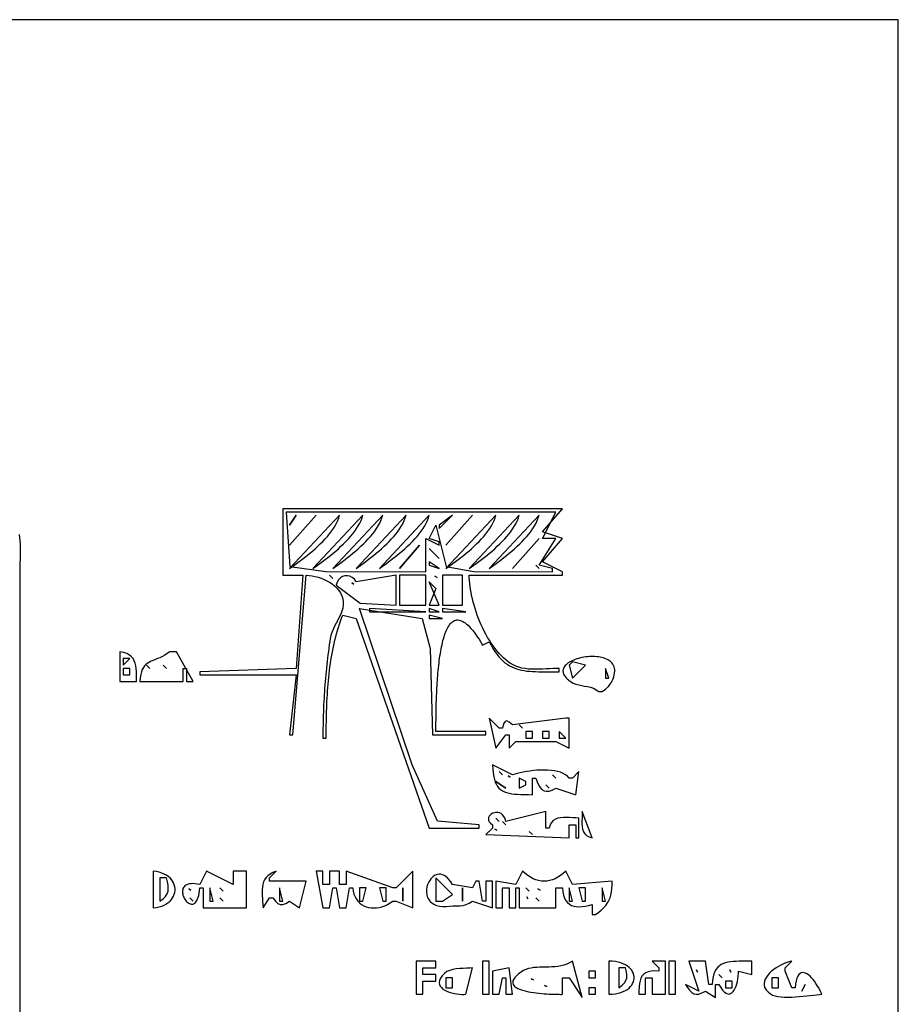
# Model space of a CAD drawing. Extents: x 0 to 792, y 0 to 612.
# Drawn here: x 528 to 792, y 316 to 612 of the extents above; entities that cross this region are included whole.
import ezdxf

# ---------------------------------------------------------------- set-up
doc = ezdxf.new("R2010")
doc.units = 0
doc.layers.add('C7', color=7, linetype='CONTINUOUS')

msp = doc.modelspace()

# ---------------------------------------------------------------- linework, layer by layer
at = {"layer": 'C7'}
for points in [[(0, 612), (0, 0), (792, 0), (792, 612), (0, 612)], [(607, 465), (607, 445), (613, 445), (611, 417), (582, 416), (582, 415), (611, 415), (609, 397), (610, 397), (614, 445), (614.8713, 444.9129), (615.764, 444.7786), (616.6685, 444.5954), (617.5754, 444.3613), (618.4749, 444.0745), (619.3575, 443.7332), (620.2137, 443.3357), (621.0339, 442.88), (621.8085, 442.3645), (622.5278, 441.7871), (623.1825, 441.1462), (623.7628, 440.4399), (624.2592, 439.6664), (624.6622, 438.8238), (624.9621, 437.9105)], [(676.1735, 418.0277), (675.4378, 418.4722), (674.7183, 418.9711), (674.0156, 419.5215), (673.33, 420.1204), (672.6621, 420.765), (672.0122, 421.4525), (671.381, 422.18), (670.7688, 422.9447), (670.1761, 423.7436), (669.6033, 424.574), (669.051, 425.4329), (668.5196, 426.3174), (668.0096, 427.2249), (667.5214, 428.1523), (667.0555, 429.0968), (666.6124, 430.0556), (666.1925, 431.0257), (665.7964, 432.0044), (665.4244, 432.9888), (665.077, 433.976), (664.7547, 434.9631), (664.458, 435.9473), (664.1874, 436.9258), (663.9432, 437.8956), (663.726, 438.8539), (663.5363, 439.7978), (663.3744, 440.7246), (663.2409, 441.6313), (663.1363, 442.515), (663.0609, 443.3729), (663.0153, 444.2022), (663, 445), (691, 445), (691, 446), (685, 449), (691, 456), (685, 458), (691, 465), (607, 465)], [(608, 464), (609.0309, 447.6003), (619.8696, 446.1404), (650, 446), (650, 456), (654, 454), (654, 455), (651, 456), (653, 460), (656.0309, 447.6003), (664.2708, 446.1404), (688, 446), (688, 447), (684, 448), (689, 456), (685, 456), (689, 464), (608, 464)], [(611, 463), (609, 460), (611, 463)], [(617, 463), (609, 454), (617, 463)], [(624, 463), (609, 447), (609.6708, 447.4751), (610.3765, 447.9815), (611.1119, 448.5175), (611.8717, 449.0814), (612.6507, 449.6718), (613.4437, 450.2871), (614.2455, 450.9255), (615.0508, 451.5856), (615.8544, 452.2657), (616.651, 452.9643), (617.4356, 453.6798), (618.2027, 454.4105), (618.9473, 455.1549), (619.664, 455.9113), (620.3476, 456.6783), (620.993, 457.4541), (621.5949, 458.2372), (622.1481, 459.026), (622.6473, 459.819), (623.0873, 460.6144), (623.4629, 461.4108), (623.7688, 462.2065), (624, 463)], [(631, 463), (616, 447), (616.6708, 447.4751), (617.3765, 447.9815), (618.1119, 448.5175), (618.8717, 449.0814), (619.6507, 449.6718), (620.4437, 450.2871), (621.2454, 450.9255), (622.0507, 451.5856), (622.8543, 452.2657), (623.651, 452.9643), (624.4355, 453.6798), (625.2027, 454.4105), (625.9472, 455.1549), (626.6639, 455.9113), (627.3476, 456.6783), (627.993, 457.4541), (628.5949, 458.2372), (629.1481, 459.026), (629.6473, 459.819), (630.0873, 460.6144), (630.4629, 461.4108), (630.7688, 462.2065), (631, 463)], [(637, 463), (622, 447), (622.6708, 447.4751), (623.3765, 447.9815), (624.1119, 448.5175), (624.8717, 449.0814), (625.6507, 449.6718), (626.4437, 450.2871), (627.2455, 450.9255), (628.0508, 451.5856), (628.8544, 452.2657), (629.651, 452.9643), (630.4356, 453.6798), (631.2027, 454.4105), (631.9473, 455.1549), (632.664, 455.9113), (633.3476, 456.6783), (633.993, 457.4541), (634.5949, 458.2372), (635.1481, 459.026), (635.6473, 459.819), (636.0873, 460.6144), (636.4629, 461.4108), (636.7688, 462.2065), (637, 463)], [(644, 463), (629, 447), (629.6708, 447.4751), (630.3765, 447.9815), (631.1119, 448.5175), (631.8717, 449.0814), (632.6507, 449.6718), (633.4437, 450.2871), (634.2454, 450.9255), (635.0507, 451.5856), (635.8543, 452.2657), (636.651, 452.9643), (637.4355, 453.6798), (638.2027, 454.4105), (638.9472, 455.1549), (639.6639, 455.9113), (640.3476, 456.6783), (640.993, 457.4541), (641.5949, 458.2372), (642.1481, 459.026), (642.6473, 459.819), (643.0873, 460.6144), (643.4629, 461.4108), (643.7688, 462.2065), (644, 463)], [(651, 463), (636, 447), (636.6708, 447.4751), (637.3765, 447.9815), (638.1119, 448.5175), (638.8717, 449.0814), (639.6507, 449.6718), (640.4437, 450.2871), (641.2454, 450.9255), (642.0507, 451.5856), (642.8543, 452.2657), (643.651, 452.9643), (644.4355, 453.6798), (645.2027, 454.4105), (645.9472, 455.1549), (646.6639, 455.9113), (647.3476, 456.6783), (647.993, 457.4541), (648.5949, 458.2372), (649.1481, 459.026), (649.6473, 459.819), (650.0873, 460.6144), (650.4629, 461.4108), (650.7688, 462.2065), (651, 463)], [(658, 463), (654, 460), (654, 459), (658, 463)], [(664, 463), (656, 454), (664, 463)], [(671, 463), (656, 447), (656.6708, 447.4751), (657.3765, 447.9815), (658.1119, 448.5175), (658.8717, 449.0814), (659.6507, 449.6718), (660.4437, 450.2871), (661.2454, 450.9255), (662.0507, 451.5856), (662.8543, 452.2657), (663.651, 452.9643), (664.4355, 453.6798), (665.2027, 454.4105), (665.9472, 455.1549), (666.6639, 455.9113), (667.3476, 456.6783), (667.993, 457.4541), (668.5949, 458.2372), (669.1481, 459.026), (669.6473, 459.819), (670.0873, 460.6144), (670.4629, 461.4108), (670.7688, 462.2065), (671, 463)], [(678, 463), (663, 447), (663.6708, 447.4751), (664.3765, 447.9815), (665.1119, 448.5175), (665.8717, 449.0814), (666.6507, 449.6718), (667.4437, 450.2871), (668.2454, 450.9255), (669.0507, 451.5856), (669.8543, 452.2657), (670.651, 452.9643), (671.4355, 453.6798), (672.2027, 454.4105), (672.9472, 455.1549), (673.6639, 455.9113), (674.3476, 456.6783), (674.993, 457.4541), (675.5949, 458.2372), (676.1481, 459.026), (676.6473, 459.819), (677.0873, 460.6144), (677.4629, 461.4108), (677.7688, 462.2065), (678, 463)], [(684, 463), (669, 447), (669.6708, 447.4751), (670.3765, 447.9815), (671.1119, 448.5175), (671.8717, 449.0814), (672.6507, 449.6718), (673.4437, 450.2871), (674.2454, 450.9255), (675.0507, 451.5856), (675.8543, 452.2657), (676.651, 452.9643), (677.4355, 453.6798), (678.2027, 454.4105), (678.9472, 455.1549), (679.6639, 455.9113), (680.3476, 456.6783), (680.993, 457.4541), (681.5949, 458.2372), (682.1481, 459.026), (682.6473, 459.819), (683.0873, 460.6144), (683.4629, 461.4108), (683.7688, 462.2065), (684, 463)], [(528, 215), (528, 402), (528, 447), (528.0072, 447.8728), (528.0251, 448.7701), (528.048, 449.6876), (528.0705, 450.621), (528.0868, 451.5661), (528.0915, 452.5187), (528.0787, 453.4745), (528.0431, 454.4292), (527.9789, 455.3787), (527.8805, 456.3186), (527.7424, 457.2447)], [(684, 456), (676, 447), (684, 456)], [(648, 454), (642, 447), (648, 454)], [(651, 453), (654, 450), (651, 453)], [(651, 449), (651, 448), (654, 447), (651, 449)], [(683, 448), (684, 447), (683, 448)], [(621, 445), (622, 444), (621, 445)], [(623, 442), (630.2238, 436.6026), (641, 436), (641, 445), (629, 443), (628.4638, 443.7633), (627.8281, 444.3192), (627.125, 444.6734), (626.3864, 444.8319), (625.6442, 444.8004), (624.9305, 444.5849), (624.2773, 444.1913), (623.7165, 443.6253), (623.28, 442.8929), (623, 442)], [(642, 445), (642, 436), (650, 436), (650, 445), (642, 445)], [(652.6667, 444.6667), (653.3333, 444.3333), (652.6667, 444.6667)], [(655, 445), (655, 436), (661, 436), (661, 445), (655, 445)], [(627.6667, 442.6667), (628.3333, 442.3333), (627.6667, 442.6667)], [(651, 443), (653, 441), (651, 436), (654, 436), (651, 443)], [(624.9621, 437.9104), (625.1137, 436.9823), (625.1044, 436.0568), (624.9582, 435.1337), (624.6988, 434.2129), (624.3502, 433.2941), (623.9362, 432.3772), (623.4807, 431.4621), (623.0076, 430.5486), (622.5408, 429.6366), (622.1041, 428.7259), (621.7214, 427.8163), (621.4167, 426.9077), (621.2137, 426), (621.0627, 425.029), (620.9175, 424.0529), (620.7779, 423.0719), (620.644, 422.0863), (620.5157, 421.0965), (620.3929, 420.1029), (620.2756, 419.1058), (620.1638, 418.1055), (620.0574, 417.1024), (619.9563, 416.0968), (619.8606, 415.0891), (619.7702, 414.0796), (619.6851, 413.0687), (619.6052, 412.0567), (619.5304, 411.044), (619.4607, 410.0309), (619.3962, 409.0177), (619.3366, 408.0048), (619.2821, 406.9926), (619.2325, 405.9814), (619.1879, 404.9715), (619.1481, 403.9633), (619.1131, 402.9571), (619.0829, 401.9534), (619.0575, 400.9523), (619.0368, 399.9543), (619.0207, 398.9597), (619.0092, 397.9689), (619.0023, 396.9822), (619, 396), (620, 396), (620.0017, 396.9725), (620.006, 397.9535), (620.0131, 398.9423), (620.0237, 399.9383), (620.038, 400.9409), (620.0565, 401.9496), (620.0795, 402.9637), (620.1077, 403.9827), (620.1412, 405.006), (620.1807, 406.033), (620.2264, 407.063), (620.2788, 408.0956), (620.3384, 409.1301), (620.4055, 410.1659), (620.4806, 411.2024), (620.5641, 412.2391), (620.6564, 413.2754), (620.7579, 414.3106), (620.869, 415.3442), (620.9903, 416.3756), (621.122, 417.4042), (621.2647, 418.4294), (621.4187, 419.4507), (621.5844, 420.4673), (621.7623, 421.4788), (621.9528, 422.4846), (622.1563, 423.484), (622.3733, 424.4765), (622.6041, 425.4615), (622.8492, 426.4383), (623.109, 427.4065), (623.3839, 428.3654), (623.6744, 429.3144), (623.9808, 430.253), (624.3036, 431.1805), (624.6431, 432.0963), (625, 433), (629, 432), (651, 369), (666, 369), (666, 370), (653.4182, 371.0278), (645.8079, 388), (630, 435), (648.8372, 431.9722), (651.2083, 423), (652, 397), (668, 397), (668, 398), (653, 398), (653, 398.4097), (653.0002, 398.8483), (653.0007, 399.3144), (653.0019, 399.8069), (653.0037, 400.3245), (653.0065, 400.8661), (653.0103, 401.4302), (653.0154, 402.0159), (653.0221, 402.6217), (653.0303, 403.2465), (653.0404, 403.889), (653.0525, 404.5481), (653.0668, 405.2225), (653.0835, 405.9109), (653.1028, 406.6122), (653.1248, 407.3251), (653.1498, 408.0484), (653.1779, 408.7808), (653.2093, 409.5212), (653.2442, 410.2683), (653.2828, 411.0208), (653.3253, 411.7776), (653.3717, 412.5374), (653.4225, 413.299), (653.4776, 414.0611), (653.5373, 414.8226), (653.6019, 415.5822), (653.6714, 416.3386), (653.746, 417.0907), (653.826, 417.8372), (653.9115, 418.5769), (654.0027, 419.3086), (654.0998, 420.031), (654.203, 420.7429), (654.3124, 421.4431), (654.4283, 422.1303), (654.5508, 422.8034), (654.6801, 423.461), (654.8164, 424.102), (654.9598, 424.7252), (655.1107, 425.3292), (655.2691, 425.913), (655.4352, 426.4751), (655.6093, 427.0146), (655.7914, 427.53), (655.9818, 428.0201), (656.1807, 428.4839), (656.3883, 428.9199), (656.6047, 429.327), (656.8301, 429.704), (657.0647, 430.0496), (657.3087, 430.3626), (657.5623, 430.6417), (657.8256, 430.8858), (658.0989, 431.0937), (658.3823, 431.264), (658.6761, 431.3956), (658.9803, 431.4872), (659.2952, 431.5376), (659.621, 431.5455), (659.9578, 431.5099), (660.3058, 431.4293), (660.6653, 431.3026), (661.0364, 431.1286), (661.4192, 430.9061), (661.8141, 430.6337), (662.2211, 430.3103), (662.6404, 429.9347), (663.0722, 429.5055), (663.5168, 429.0217), (663.9742, 428.4819), (664.4447, 427.885), (664.9285, 427.2297), (665.4258, 426.5148), (665.9366, 425.739), (666.4613, 424.9011), (667, 424), (669, 425), (669.5559, 423.9316), (670.1207, 422.9504), (670.6954, 422.0527), (671.2809, 421.2348), (671.8782, 420.4931), (672.4883, 419.8238), (673.1122, 419.2233), (673.7509, 418.6879), (674.4053, 418.214), (675.0764, 417.7978), (675.7653, 417.4357), (676.4729, 417.124), (677.2002, 416.8591), (677.9481, 416.6372), (678.7177, 416.4548), (679.5099, 416.308), (680.3258, 416.1933), (681.1662, 416.107), (682.0323, 416.0453), (682.9249, 416.0047), (683.8451, 415.9814), (684.7938, 415.9717), (685.772, 415.9721), (686.7808, 415.9788), (687.821, 415.9881), (688.8938, 415.9964), (690, 416), (690, 417), (689.0853, 416.9852), (688.1244, 416.9471), (687.126, 416.8948), (686.0989, 416.8377), (685.0518, 416.7849), (683.9934, 416.7457), (682.9326, 416.7292), (681.8781, 416.7448), (680.8386, 416.8016), (679.823, 416.909), (678.8399, 417.076), (677.8981, 417.312), (677.0064, 417.6261), (676.1736, 418.0277)], [(633, 435), (633, 434), (650, 434), (633, 435)], [(651, 435), (651, 434), (654, 434), (651, 435)], [(651, 433), (651, 432), (655, 432), (651, 433)], [(655, 435), (655, 434), (662, 434), (655, 435)], [(558, 422), (558, 413), (563, 413), (562.9981, 414.0526), (562.9898, 415.0594), (562.9594, 416.0165), (562.8913, 416.92), (562.7698, 417.7659), (562.5792, 418.5506), (562.3041, 419.27), (561.9286, 419.9203), (561.4373, 420.4977), (560.8143, 420.9982), (560.0442, 421.418), (559.1113, 421.7532), (558, 422)], [(573, 422), (572.2315, 421.4256), (571.4763, 420.9454), (570.7378, 420.5434), (570.0195, 420.2037), (569.3247, 419.91), (568.657, 419.6465), (568.0196, 419.3971), (567.4162, 419.1458), (566.8501, 418.8765), (566.3247, 418.5732), (565.8434, 418.2199), (565.4098, 417.8005), (565.0272, 417.2991), (564.6991, 416.6996), (564.4289, 415.9859), (564.22, 415.1421), (564.0759, 414.1521), (564, 413), (577, 413), (577, 417), (578, 417), (578, 413), (580, 413), (575, 422), (573, 422)], [(705.6149, 412.5625), (705.9602, 413.2349), (706.2397, 413.8739), (706.4558, 414.4799), (706.611, 415.0535), (706.7079, 415.5952), (706.7489, 416.1056), (706.7365, 416.5852), (706.6733, 417.0345), (706.5617, 417.454), (706.4043, 417.8444), (706.2035, 418.206), (705.9619, 418.5395), (705.682, 418.8454), (705.3662, 419.1242), (705.0171, 419.3764), (704.6371, 419.6026), (704.2289, 419.8034), (703.7948, 419.9792), (703.3374, 420.1306), (702.8593, 420.258), (702.3628, 420.3622), (701.8505, 420.4435), (701.3249, 420.5025), (700.7885, 420.5398), (700.2438, 420.5558), (699.6934, 420.5512), (699.1396, 420.5264), (698.5851, 420.4819), (698.0324, 420.4184), (697.4838, 420.3363), (696.942, 420.2362), (696.4094, 420.1186), (695.8886, 419.9841), (695.382, 419.8331), (694.8922, 419.6662), (694.4216, 419.484), (693.9728, 419.2869), (693.5483, 419.0756), (693.1505, 418.8505), (692.782, 418.6121), (692.4453, 418.3611), (692.1429, 418.0979), (691.8772, 417.823), (691.6508, 417.5371), (691.4663, 417.2406), (691.326, 416.934), (691.2325, 416.618), (691.1883, 416.293), (691.196, 415.9595), (691.2579, 415.6182), (691.3767, 415.2695), (691.5548, 414.914), (691.7947, 414.5521), (692.099, 414.1845), (692.4701, 413.8116), (692.9105, 413.4341), (693.4228, 413.0524), (694.2393, 412.5745), (695.081, 412.2364), (695.9418, 412.0001), (696.8157, 411.8274), (697.6968, 411.6805), (698.5791, 411.5211), (699.4565, 411.3115), (700.3231, 411.0134), (701.1729, 410.5889), (702, 410)], [(559, 420), (559, 418), (561, 420), (559, 420)], [(566, 418), (567, 417), (566, 418)], [(571, 418), (572, 417), (571, 418)], [(694, 419), (693, 418), (694, 414), (698, 418), (694, 419)], [(559, 417), (559, 415), (561, 415), (561, 417), (559, 417)], [(704, 417), (704, 414), (705, 414), (704, 417)], [(702, 410), (703, 410), (703.9524, 410.7652), (704.8741, 411.5847), (705.615, 412.5625)], [(669, 402), (671, 393), (674, 397), (675, 397), (675, 393), (677, 395), (683, 395), (684, 395), (688, 395), (689, 395), (693, 393), (693, 402), (692, 402), (676, 400), (675.0265, 400.8566), (674.2989, 401.1904), (673.7581, 400.996), (673.3448, 400.2677), (673, 399), (672, 399), (669, 402)], [(678, 400), (679, 399), (678, 400)], [(680, 398), (680, 396), (682, 396), (682, 398), (680, 398)], [(685, 398), (685, 396), (687, 396), (687, 398), (685, 398)], [(690, 398), (690, 396), (692, 396), (690, 398)], [(670, 388), (670.074, 386.7079), (670.1926, 385.5485), (670.3578, 384.5144), (670.5712, 383.5983), (670.8346, 382.7928), (671.1498, 382.0906), (671.5186, 381.4845), (671.9428, 380.9669), (672.4241, 380.5307), (672.9643, 380.1684), (673.5653, 379.8728), (674.2287, 379.6364), (674.9565, 379.452), (675.7503, 379.3123), (676.6119, 379.2098), (677.5431, 379.1373), (678.5458, 379.0874), (679.6216, 379.0527), (680.7724, 379.026), (682, 379), (682, 384), (683, 384), (683.3738, 382.915), (683.8009, 381.9762), (684.2899, 381.2014), (684.8493, 380.6085), (685.4876, 380.2155), (686.2132, 380.0402), (687.0348, 380.1006), (687.9609, 380.4145), (689, 381), (695, 379), (696, 386), (694, 384), (693, 384), (692.5059, 384.5584), (691.8994, 385.0333), (691.1923, 385.4295), (690.3968, 385.7518), (689.5248, 386.0051), (688.5883, 386.1942), (687.5993, 386.3238), (686.5698, 386.3989), (685.5117, 386.4242), (684.4371, 386.4045), (683.3579, 386.3447), (682.2862, 386.2496), (681.2339, 386.124), (680.2131, 385.9727), (679.2357, 385.8006), (678.3136, 385.6124), (677.459, 385.413), (676.6838, 385.2073), (676, 385), (670, 388)], [(672, 386), (673, 385), (672, 386)], [(688, 385), (689, 384), (688, 385)], [(671, 383), (674, 381), (671, 383)], [(674.6667, 384.6667), (675.3333, 384.3333), (674.6667, 384.6667)], [(678, 384), (678, 381), (680, 382), (680, 383), (678, 384)], [(686, 382), (687, 381), (686, 382)], [(670, 370), (670, 369), (668, 367), (693, 366), (693, 370), (695, 370), (695, 366), (696, 366), (696, 372), (695.0746, 372.0215), (694.1308, 372.0706), (693.1835, 372.1242), (692.2479, 372.1593), (691.3391, 372.1527), (690.4723, 372.0813), (689.6626, 371.9221), (688.9251, 371.6519), (688.275, 371.2477), (687.7273, 370.6864), (687.2973, 369.9448), (687, 369), (686, 369), (686, 374), (674, 371), (673.7563, 371.8185), (673.4245, 372.4728), (673.0214, 372.9744), (672.5641, 373.3347), (672.0696, 373.5653), (671.555, 373.6777), (671.0372, 373.6834), (670.5332, 373.594), (670.0602, 373.4209), (669.635, 373.1757), (669.2747, 372.8699), (668.9964, 372.515), (668.817, 372.1226), (668.7536, 371.7041), (668.8232, 371.271), (669.0428, 370.835), (669.4293, 370.4075), (670, 370)], [(697, 374), (696.98, 373.0416), (696.9379, 372.0902), (696.9006, 371.1588), (696.895, 370.2605), (696.948, 369.4085), (697.0863, 368.6157), (697.337, 367.8954), (697.7268, 367.2605), (698.2826, 366.7243), (699.0314, 366.2997), (700, 366), (697, 374)], [(671, 372), (672, 371), (671, 372)], [(673, 371), (674, 370), (673, 371)], [(670.6667, 368.6667), (671.3333, 368.3333), (670.6667, 368.6667)], [(681, 368), (682, 367), (681, 368)], [(568, 356), (568, 345), (568.9358, 345.1102), (569.7997, 345.289), (570.5915, 345.5309), (571.3114, 345.8304), (571.9593, 346.1821), (572.5352, 346.5803), (573.0392, 347.0197), (573.4711, 347.4948), (573.831, 348), (574.119, 348.53), (574.335, 349.0791), (574.4789, 349.6419), (574.5509, 350.213), (574.5509, 350.7868), (574.479, 351.3579), (574.335, 351.9207), (574.119, 352.4699), (573.8311, 352.9998), (573.4711, 353.505), (573.0392, 353.9801), (572.5353, 354.4195), (571.9594, 354.8178), (571.3115, 355.1694), (570.5916, 355.4689), (569.7997, 355.7109), (568.9358, 355.8897), (568, 356)], [(584, 356), (582, 352), (581.2501, 352.1486), (580.5676, 352.2398), (579.9503, 352.2773), (579.3958, 352.2646), (578.9017, 352.2053), (578.4658, 352.103), (578.0858, 351.9614), (577.7592, 351.7839), (577.4838, 351.5743), (577.2573, 351.3361), (577.0774, 351.0729), (576.9416, 350.7884), (576.8478, 350.4861), (576.7935, 350.1695), (576.7765, 349.8424), (576.7944, 349.5083), (576.8449, 349.1709), (576.9258, 348.8336), (577.0345, 348.5001), (577.169, 348.1741), (577.3268, 347.8591), (577.5055, 347.5587), (577.703, 347.2765), (577.9168, 347.0161), (578.1447, 346.7811), (578.3842, 346.5751), (578.6332, 346.4018), (578.8892, 346.2646), (579.15, 346.1673), (579.4132, 346.1133), (579.6766, 346.1064), (579.9377, 346.1501), (580.1943, 346.248), (580.444, 346.4036), (580.6846, 346.6207), (580.9136, 346.9028), (581.1288, 347.2535), (581.3279, 347.6764), (581.5085, 348.1751), (581.6684, 348.7532), (581.8051, 349.4143), (581.9164, 350.162), (582, 351), (583, 351), (583, 345), (596, 345), (596, 356), (592, 356), (592, 352), (584, 356)], [(601, 345), (603, 348), (604, 348), (604.7609, 346.9619), (605.4745, 346.2852), (606.1979, 345.9603), (606.9885, 345.9775), (607.9034, 346.3273), (609, 347), (612, 345), (614, 353), (603, 353), (603, 354), (605, 356), (603.9894, 355.6168), (603.1459, 355.1664), (602.4555, 354.6526), (601.9042, 354.0796), (601.4779, 353.4512), (601.1626, 352.7714), (600.9441, 352.0443), (600.8085, 351.2737), (600.7418, 350.4638), (600.7298, 349.6185), (600.7585, 348.7417), (600.814, 347.8375), (600.882, 346.9098), (600.9487, 345.9626), (601, 345)], [(617, 356), (619, 345), (621, 345), (622, 351), (623, 351), (624, 345), (626, 345), (627, 351), (628, 351), (628.1299, 350.014), (628.3546, 349.118), (628.667, 348.3113), (629.0604, 347.5933), (629.5279, 346.9633), (630.0625, 346.4206), (630.6575, 345.9645), (631.3059, 345.5943), (632.0009, 345.3094), (632.7356, 345.109), (633.5031, 344.9926), (634.2965, 344.9594), (635.1091, 345.0087), (635.9338, 345.1399), (636.7639, 345.3523), (637.5924, 345.6451), (638.4125, 346.0178), (639.2173, 346.4697), (640, 347), (641, 347), (646, 345), (646, 356), (641, 351), (640, 351), (626, 356), (626, 352), (624, 352), (624, 356), (621, 356), (621, 352), (619, 352), (619, 356), (617, 356)], [(679, 356), (677, 352), (671, 353), (671, 345), (673, 345), (673, 351), (675, 351), (675, 345), (677, 345), (677, 351), (678, 351), (678, 345), (689, 345), (689, 351), (691, 351), (691.141, 349.8315), (691.3686, 348.8132), (691.6805, 347.9386), (692.0741, 347.2014), (692.5474, 346.5953), (693.0978, 346.114), (693.723, 345.7513), (694.4209, 345.5007), (695.1888, 345.356), (696.0247, 345.3109), (696.9261, 345.359), (697.8906, 345.4941), (698.916, 345.7099), (700, 346), (700, 343), (701, 343), (701.956, 343.6908), (702.7857, 344.3718), (703.4977, 345.0538), (704.1002, 345.7475), (704.6019, 346.4635), (705.0112, 347.2125), (705.3365, 348.0053), (705.5863, 348.8525), (705.7691, 349.7649), (705.8933, 350.7531), (705.9674, 351.8279), (706, 353), (694, 352), (692, 356), (691.2223, 355.2985), (690.432, 354.6907), (689.6307, 354.1765), (688.8202, 353.7559), (688.0022, 353.4289), (687.1785, 353.1955), (686.3506, 353.0555), (685.5204, 353.0091), (684.6895, 353.0561), (683.8598, 353.1966), (683.0328, 353.4304), (682.2103, 353.7577), (681.3941, 354.1783), (680.5858, 354.6922), (679.7872, 355.2994), (679, 356)], [(570, 354), (570, 347), (570.971, 347.7165), (571.684, 348.4391), (572.1649, 349.1874), (572.4398, 349.981), (572.5347, 350.8394), (572.4757, 351.7823), (572.2887, 352.8293), (572, 354), (570, 354)], [(664, 347), (670, 345), (670, 353), (668, 353), (668, 347), (667, 347), (666, 353), (665, 353), (664, 351), (658, 352), (657.5134, 352.7985), (657.0151, 353.4665), (656.5086, 354.0104), (655.9977, 354.4367), (655.4858, 354.7521), (654.9766, 354.9631), (654.4738, 355.0762), (653.9809, 355.098), (653.5015, 355.035), (653.0393, 354.8939), (652.5978, 354.6812), (652.1807, 354.4033), (651.7915, 354.067), (651.434, 353.6787), (651.1117, 353.245), (650.8282, 352.7724), (650.5871, 352.2676), (650.392, 351.737), (650.2466, 351.1872), (650.1545, 350.6248), (650.1192, 350.0564), (650.1444, 349.4884), (650.2337, 348.9275), (650.3907, 348.3801), (650.6191, 347.853), (650.9223, 347.3525), (651.3041, 346.8854), (651.7681, 346.458), (652.3178, 346.0771), (653.1677, 345.6964), (654.096, 345.4878), (655.076, 345.4104), (656.0812, 345.4236), (657.0849, 345.4866), (658.0605, 345.5588), (658.9815, 345.5995), (660.2052, 345.6355), (661.2058, 345.7426), (662.0964, 345.9717), (662.9901, 346.3738), (664, 347)], [(653, 354), (653, 347), (655, 347), (658, 349), (653, 354)], [(578.6667, 350.6667), (579.3333, 350.3333), (578.6667, 350.6667)], [(585, 351), (585, 347), (586, 347), (585, 351)], [(588, 351), (589, 350), (588, 351)], [(606, 351), (606, 347), (607, 347), (606, 351)], [(630, 351), (630, 347), (631, 347), (632, 351), (630, 351)], [(636, 351), (637, 347), (638, 347), (638, 351), (636, 351)], [(643, 351), (643, 347), (643, 351)], [(661, 351), (661, 347), (661, 351)], [(680, 351), (681, 350), (680, 351)], [(683.6667, 350.6667), (684.3333, 350.3333), (683.6667, 350.6667)], [(693, 351), (693, 347), (694, 347), (693, 351)], [(696, 351), (697, 347), (698, 347), (698, 351), (696, 351)], [(703, 351), (703, 347), (704, 347), (703, 351)], [(579, 348), (580, 347), (579, 348)], [(588, 348), (589, 347), (588, 348)], [(680.3333, 348.3333), (680.6667, 347.6667), (680.3333, 348.3333)], [(683, 348), (684, 347), (683, 348)], [(647, 329), (647, 319), (649, 319), (649, 323), (653, 323), (653, 325), (649, 325), (649, 327), (653, 327), (653, 329), (647, 329)], [(667, 329), (667, 319), (669, 319), (669, 329), (667, 329)], [(678.564, 325.7075), (677.7947, 325.1224), (677.1766, 324.5722), (676.7019, 324.0558), (676.3629, 323.5722), (676.152, 323.1203), (676.0614, 322.6989), (676.0834, 322.3072), (676.2105, 321.9439), (676.4348, 321.6081), (676.7486, 321.2986), (677.1444, 321.0144), (677.6143, 320.7544), (678.1508, 320.5176), (678.7461, 320.3028), (679.3925, 320.1091), (680.0823, 319.9353), (680.8078, 319.7804), (681.5614, 319.6433), (682.3354, 319.523), (683.122, 319.4184), (683.9135, 319.3284), (684.7024, 319.2519), (685.4808, 319.1879), (686.2411, 319.1353), (686.9756, 319.0931), (687.6767, 319.0602), (688.3365, 319.0355), (688.9475, 319.0179), (689.5019, 319.0064), (689.992, 318.9999), (690.4102, 318.9974), (690.7487, 318.9978), (691, 319), (691, 324), (693, 324), (697, 318), (694, 329)], [(694, 329), (693.1799, 328.5017), (692.3322, 328.1065), (691.4613, 327.8021), (690.5713, 327.576), (689.6669, 327.416), (688.7522, 327.3095), (687.8316, 327.2443), (686.9095, 327.2079), (685.9903, 327.188), (685.0783, 327.1722), (684.1778, 327.1481), (683.2932, 327.1033), (682.429, 327.0255), (681.5893, 326.9023), (680.7786, 326.7212), (680.0013, 326.47), (679.2616, 326.1362), (678.5641, 325.7075)], [(705, 329), (705, 319), (706.0072, 319.0459), (706.9426, 319.1559), (707.8059, 319.3252), (708.5974, 319.5491), (709.3169, 319.8228), (709.9644, 320.1415), (710.54, 320.5006), (711.0436, 320.8952), (711.4753, 321.3207), (711.8351, 321.7722), (712.1229, 322.2451), (712.3387, 322.7347), (712.4826, 323.236), (712.5546, 323.7445), (712.5546, 324.2554), (712.4826, 324.7639), (712.3387, 325.2652), (712.1229, 325.7548), (711.8351, 326.2277), (711.4753, 326.6792), (711.0436, 327.1047), (710.54, 327.4993), (709.9644, 327.8584), (709.3169, 328.1771), (708.5974, 328.4508), (707.8059, 328.6747), (706.9426, 328.844), (706.0072, 328.954), (705, 329)], [(718, 329), (720, 327), (720, 326), (718.743, 326.0442), (717.6752, 325.9695), (716.7812, 325.7774), (716.0454, 325.4693), (715.4525, 325.0466), (714.9869, 324.5107), (714.6331, 323.8632), (714.3757, 323.1053), (714.1991, 322.2387), (714.088, 321.2646), (714.0267, 320.1845), (714, 319), (716, 319), (716, 324), (718, 324), (718, 319), (722, 319), (722, 329), (718, 329)], [(723, 329), (723, 319), (725, 319), (725, 329), (723, 329)], [(729, 329), (732, 320), (728, 322), (728.6412, 321.0169), (729.2653, 320.2102), (729.8964, 319.5965), (730.5585, 319.1922), (731.2758, 319.0139), (732.0724, 319.0781), (732.9724, 319.4012), (734, 320), (737, 318), (737, 322), (738, 322), (738.5936, 321.0209), (739.1618, 320.2586), (739.7034, 319.699), (740.2175, 319.3278), (740.7033, 319.131), (741.1597, 319.0943), (741.5858, 319.2038), (741.9806, 319.4451), (742.3432, 319.8041), (742.6726, 320.2668), (742.9679, 320.8189), (743.2282, 321.4463), (743.4524, 322.1349), (743.6396, 322.8704), (743.789, 323.6389), (743.8994, 324.4261), (743.9701, 325.2178), (744, 326), (748, 325), (748, 329), (746.9862, 328.9717), (745.9992, 328.9581), (745.0417, 328.9497), (744.1163, 328.9375), (743.2261, 328.9121), (742.3736, 328.8643), (741.5617, 328.7849), (740.7932, 328.6646), (740.0709, 328.4942), (739.3976, 328.2644), (738.7759, 327.966), (738.2089, 327.5897), (737.6991, 327.1264), (737.2494, 326.5667), (736.8626, 325.9015), (736.5415, 325.1214), (736.2888, 324.2173), (736.1074, 323.1799), (736, 322), (735, 322), (734, 329), (729, 329)], [(769, 319), (768.7154, 319.6689), (768.393, 320.3427), (768.0373, 321.0125), (767.6529, 321.6692), (767.2442, 322.3038), (766.8159, 322.9074), (766.3725, 323.4709), (765.9185, 323.9854), (765.4585, 324.4418), (764.997, 324.8312), (764.5386, 325.1446), (764.0879, 325.3729), (763.6492, 325.5072), (763.2274, 325.5384), (762.8268, 325.4576), (762.452, 325.2558), (762.1075, 324.924), (761.798, 324.4532), (761.5279, 323.8344), (761.3019, 323.0586), (761.1244, 322.1168), (761, 321), (760, 321), (758, 326), (758, 327), (760, 329), (759.4417, 328.8898), (758.8188, 328.7108), (758.1461, 328.4677), (757.4387, 328.1652), (756.7115, 327.8081), (755.9794, 327.401), (755.2575, 326.9488), (754.5607, 326.4562), (753.9039, 325.9279), (753.3021, 325.3686), (752.7704, 324.7832), (752.3236, 324.1763), (751.9767, 323.5527), (751.7447, 322.9171), (751.6426, 322.2743), (751.6852, 321.6291), (751.8877, 320.986), (752.2649, 320.35), (752.8318, 319.7257), (753.6034, 319.118)], [(662, 319), (664, 327), (663.1372, 326.9068), (662.1823, 326.8469), (661.1674, 326.7958), (660.1244, 326.7293), (659.0853, 326.6229), (658.0821, 326.4522), (657.1468, 326.1929), (656.3114, 325.8205), (655.608, 325.3109), (654.8704, 324.535), (654.3633, 323.8143), (654.0674, 323.1477), (653.9637, 322.5344), (654.0331, 321.9734), (654.2565, 321.4636), (654.6148, 321.0043), (655.0889, 320.5943), (655.6598, 320.2327), (656.3083, 319.9187), (657.0153, 319.6511), (657.7618, 319.4291), (658.5286, 319.2517), (659.2968, 319.1179), (660.047, 319.0268), (660.7604, 318.9774), (661.4177, 318.9688), (662, 319)], [(670, 326), (670, 319), (672, 319), (673, 324), (674, 324), (674, 319), (676, 319), (675, 327), (670, 326)], [(699, 326), (699, 324), (701, 324), (701, 326), (699, 326)], [(708, 327), (708, 321), (708.9884, 321.717), (709.6879, 322.4118), (710.1312, 323.1257), (710.3512, 323.9), (710.3808, 324.7762), (710.2527, 325.7957), (710, 327), (708, 327)], [(731.3333, 326.3333), (731.6667, 325.6667), (731.3333, 326.3333)], [(741.3333, 326.3333), (741.6667, 325.6667), (741.3333, 326.3333)], [(656, 324), (656, 321), (658, 321), (658, 324), (656, 324)], [(681.6667, 323.6667), (682.3333, 323.3333), (681.6667, 323.6667)], [(738, 325), (739, 324), (738, 325)], [(740, 323), (740, 321), (742, 321), (742, 323), (740, 323)], [(754, 324), (754, 321), (756, 321), (756, 324), (754, 324)], [(685.6667, 321.6667), (686.3333, 321.3333), (685.6667, 321.6667)], [(699, 321), (699, 319), (701, 319), (701, 321), (699, 321)], [(764, 322), (763, 320), (764, 322)], [(753.6033, 319.118), (754.2181, 318.787), (754.9579, 318.5333), (755.8058, 318.3496), (756.7449, 318.2285), (757.7584, 318.1627), (758.8294, 318.145), (759.9412, 318.1679), (761.0768, 318.2243), (762.2194, 318.3067), (763.3523, 318.4079), (764.4584, 318.5206), (765.5211, 318.6374), (766.5234, 318.7511), (767.4486, 318.8542), (768.2797, 318.9396), (769, 319)]]:
    msp.add_lwpolyline(points, dxfattribs=at)

doc.saveas('drawing.dxf')
